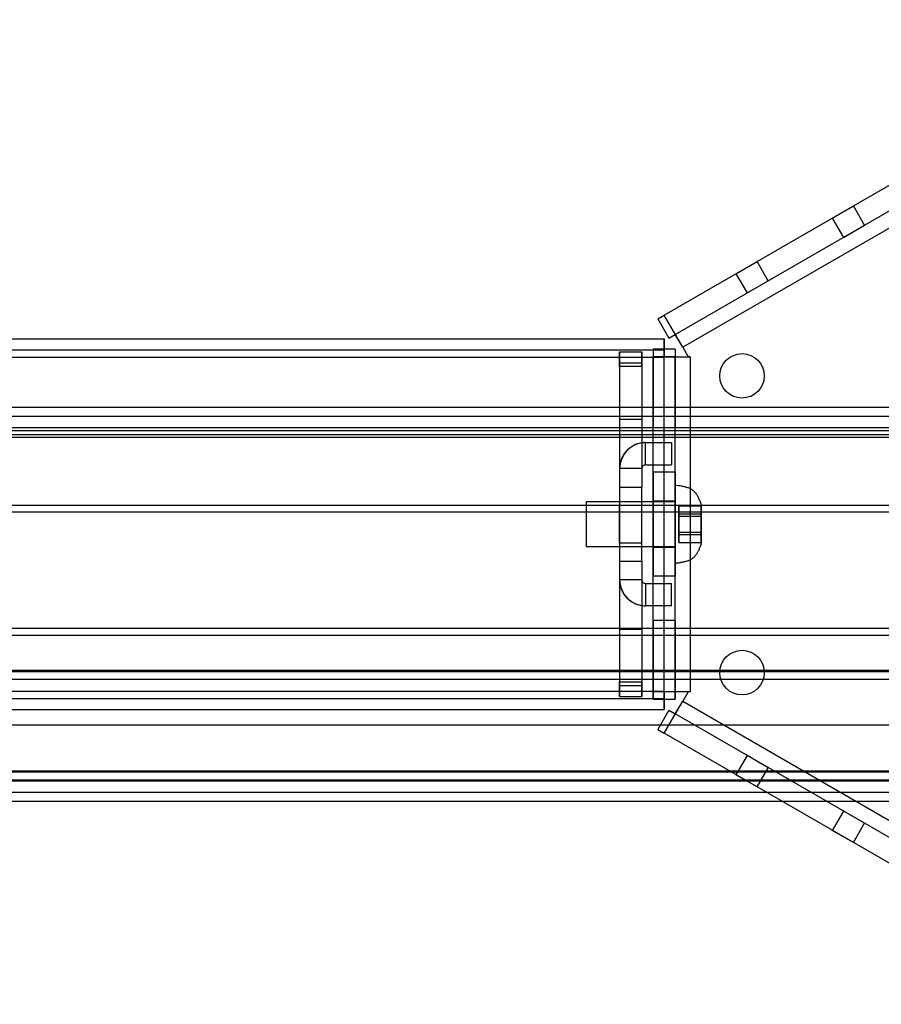
# Model space of a CAD drawing. Units: millimetres. Extents: x 5 to 292, y 5 to 205.
# Drawn here: x 87 to 92, y 82 to 88 of the extents above; entities that cross this region are included whole.
import ezdxf

# ---------------------------------------------------------------- set-up
doc = ezdxf.new("R2010")
doc.units = ezdxf.units.MM

msp = doc.modelspace()

# ---------------------------------------------------------------- linework, layer by layer
at = {"color": 7, "linetype": 'Continuous', "lineweight": 25}
for p, q in [((91.0267, 86.2596), (94.4767, 88.2514)), ((91.1017, 86.1297), (94.5517, 88.1215)), ((94.6017, 88.0349), (91.1517, 86.0431)), ((92.1603, 86.914), (92.3032, 86.9965)), ((92.3782, 86.8666), (92.3032, 86.9965)), ((92.1603, 86.914), (92.2353, 86.7841)), ((92.2353, 86.7841), (92.3782, 86.8666)), ((91.5108, 86.539), (91.6537, 86.6215)), ((91.7287, 86.4916), (91.6537, 86.6215)), ((91.5108, 86.539), (91.5858, 86.4091)), ((91.5858, 86.4091), (91.7287, 86.4916)), ((90.9834, 86.2346), (91.0267, 86.2596)), ((90.9834, 86.2346), (91.0584, 86.1047)), ((91.1017, 86.1297), (91.0267, 86.2596)), ((91.1517, 86.0431), (91.0267, 86.2596)), ((62.1767, 86.1004), (91.0267, 86.1004)), ((91.0267, 86.1004), (91.0267, 85.9754)), ((91.0267, 85.9754), (91.0267, 86.1004)), ((91.0584, 86.1047), (91.1017, 86.1297)), ((91.1517, 86.0431), (91.1017, 86.1297)), ((62.1767, 86.0254), (91.0267, 86.0254)), ((90.9517, 86.0297), (90.9517, 85.9797)), ((90.9517, 86.0297), (90.9517, 85.5004)), ((91.1017, 86.0297), (90.9517, 86.0297)), ((91.0267, 86.0254), (91.0267, 85.9754)), ((91.0267, 85.9754), (91.0267, 86.0254)), ((91.1017, 86.0297), (91.1017, 85.5004)), ((91.1017, 86.0297), (91.1017, 85.9797)), ((91.1517, 86.0431), (91.1883, 85.9797)), ((62.1767, 85.9754), (91.0267, 85.9754)), ((90.7267, 86.0129), (90.7267, 85.9379)), ((90.7267, 86.0129), (90.7267, 85.9129)), ((90.7267, 85.9129), (90.7267, 86.0129)), ((90.7267, 86.0129), (90.8767, 86.0129)), ((90.8767, 85.9379), (90.8767, 86.0129)), ((90.8767, 86.0129), (90.8767, 85.9129)), ((90.8767, 85.9129), (90.8767, 86.0129)), ((90.9517, 85.9797), (91.1883, 85.9797)), ((91.1017, 85.9797), (90.9517, 85.9797)), ((90.9517, 83.7211), (90.9517, 85.9797)), ((91.0267, 83.7254), (91.0267, 85.9754)), ((91.1017, 83.7211), (91.1017, 85.9797)), ((91.1017, 85.9797), (91.2017, 85.9797)), ((91.2017, 85.9797), (91.1883, 85.9797)), ((91.1883, 85.9797), (91.2017, 85.9797)), ((91.2017, 85.9797), (91.2017, 83.7211)), ((90.7267, 85.9379), (90.8767, 85.9379)), ((90.7267, 85.9129), (90.7267, 85.1004)), ((90.7267, 85.9129), (90.7267, 85.5574)), ((90.8767, 85.9129), (90.7267, 85.9129)), ((90.8767, 85.9129), (90.8767, 85.5574)), ((90.8767, 85.9129), (90.8767, 85.1004)), ((94.9767, 85.6365), (60.0267, 85.6365)), ((94.9767, 85.5765), (60.0267, 85.5765)), ((90.7267, 85.5574), (90.8767, 85.5574)), ((90.7267, 85.5574), (90.7267, 85.2254)), ((90.8767, 85.5574), (90.8767, 85.3986)), ((60.0267, 85.5028), (94.9767, 85.5028)), ((90.9517, 85.2004), (90.9517, 85.5004)), ((91.1017, 85.5004), (90.9517, 85.5004)), ((91.1017, 85.2004), (91.1017, 85.5004)), ((60.0267, 85.4814), (94.9767, 85.4814)), ((60.0267, 85.4562), (94.9767, 85.4562)), ((60.0267, 85.4369), (94.9767, 85.4369)), ((90.8767, 85.3986), (90.8767, 85.2254)), ((90.9017, 85.2504), (90.9017, 85.4004)), ((90.9017, 85.4004), (91.0767, 85.4004)), ((91.0767, 85.4004), (91.0767, 85.2504)), ((90.8767, 85.2254), (90.7267, 85.2254)), ((90.7267, 85.2254), (90.7267, 85.1004)), ((90.8767, 85.2254), (90.8767, 85.1004)), ((90.9017, 85.2504), (91.0767, 85.2504)), ((90.9517, 85.2004), (90.9517, 84.5004)), ((91.1017, 85.2004), (90.9517, 85.2004)), ((91.1017, 85.2004), (91.1017, 84.5004)), ((90.7267, 85.1004), (90.7267, 84.6004)), ((90.7267, 85.1004), (90.8767, 85.1004)), ((90.8767, 84.6004), (90.8767, 85.1004)), ((91.1017, 85.1128), (91.1017, 84.588)), ((60.0267, 84.9782), (94.8767, 84.9782)), ((91.1017, 85.0004), (90.5017, 85.0004)), ((90.5017, 85.0003), (90.5017, 84.7004)), ((90.8767, 84.9754), (90.7267, 84.9754)), ((90.7267, 84.7255), (90.7267, 84.9753)), ((90.8767, 84.7255), (90.8767, 84.9753)), ((91.1017, 85.0054), (90.9517, 85.0054)), ((90.9517, 85.0051), (90.9517, 84.6957)), ((91.1017, 85.0051), (91.1017, 84.6957)), ((91.1017, 85.0003), (91.1017, 84.7004)), ((91.1267, 84.9741), (91.1267, 84.9205)), ((91.1267, 84.9741), (91.2767, 84.9741)), ((91.1267, 84.904), (91.1267, 84.9741)), ((91.2767, 84.9879), (91.2767, 84.7129)), ((91.2767, 84.904), (91.2767, 84.9741)), ((91.2767, 84.9741), (91.2767, 84.9205)), ((60.0267, 84.9337), (94.8767, 84.9337)), ((91.1267, 84.9205), (91.2767, 84.9205)), ((91.1267, 84.9205), (91.1267, 84.7967)), ((91.1267, 84.904), (91.2767, 84.904)), ((91.1267, 84.7802), (91.1267, 84.904)), ((91.2767, 84.9205), (91.2767, 84.7967)), ((91.2767, 84.7802), (91.2767, 84.904)), ((91.1267, 84.7967), (91.1267, 84.7266)), ((91.1267, 84.7967), (91.2767, 84.7967)), ((91.1267, 84.7266), (91.1267, 84.7802)), ((91.1267, 84.7802), (91.2767, 84.7802)), ((91.2767, 84.7967), (91.2767, 84.7266)), ((91.2767, 84.7266), (91.2767, 84.7802)), ((90.5017, 84.7004), (91.1017, 84.7004)), ((90.7267, 84.7254), (90.8767, 84.7254)), ((90.9517, 84.6954), (91.1017, 84.6954)), ((91.1267, 84.7266), (91.2767, 84.7266)), ((90.7267, 84.6004), (90.7267, 84.4754)), ((90.7267, 84.6004), (90.7267, 83.7879)), ((90.7267, 84.6004), (90.8767, 84.6004)), ((90.8767, 84.6004), (90.8767, 83.7879)), ((90.8767, 84.6004), (90.8767, 84.4754)), ((91.1017, 84.5004), (90.9517, 84.5004)), ((90.9517, 84.2004), (90.9517, 84.5004)), ((91.1017, 84.2004), (91.1017, 84.5004)), ((90.7267, 84.4754), (90.7267, 84.1434)), ((90.8767, 84.4754), (90.7267, 84.4754)), ((90.8767, 84.4754), (90.8767, 84.3022)), ((90.9017, 84.4504), (90.9017, 84.3004)), ((90.9017, 84.4504), (91.0767, 84.4504)), ((91.0767, 84.3004), (91.0767, 84.4504)), ((90.8767, 84.3022), (90.8767, 84.1434)), ((91.0767, 84.3004), (90.9017, 84.3004)), ((90.9517, 84.2004), (90.9517, 83.6711)), ((91.1017, 84.2004), (90.9517, 84.2004)), ((91.1017, 84.2004), (91.1017, 83.6711)), ((58.2267, 84.1497), (94.9767, 84.1497)), ((58.2267, 84.1031), (94.9767, 84.1031)), ((90.7267, 84.1434), (90.7267, 83.7879)), ((90.7267, 84.1434), (90.8767, 84.1434)), ((90.8767, 84.1434), (90.8767, 83.7879)), ((58.2267, 83.8667), (94.9767, 83.8667)), ((58.2267, 83.8583), (94.9767, 83.8583)), ((60.0267, 83.8667), (94.8767, 83.8667)), ((58.2267, 83.8067), (94.9767, 83.8067)), ((60.0267, 83.8067), (94.8767, 83.8067)), ((90.7267, 83.6879), (90.7267, 83.7879)), ((90.7267, 83.7879), (90.7267, 83.6879)), ((90.7267, 83.7879), (90.8767, 83.7879)), ((90.8767, 83.7879), (90.8767, 83.6879)), ((90.8767, 83.6879), (90.8767, 83.7879)), ((62.1767, 83.7254), (91.0267, 83.7254)), ((90.7267, 83.6879), (90.7267, 83.7629)), ((90.7267, 83.7629), (90.8767, 83.7629)), ((90.8767, 83.7629), (90.8767, 83.6879)), ((91.1017, 83.7211), (90.9517, 83.7211)), ((91.1883, 83.7211), (90.9517, 83.7211)), ((90.9517, 83.6711), (90.9517, 83.7211)), ((91.0267, 83.6004), (91.0267, 83.7254)), ((91.0267, 83.7254), (91.0267, 83.6004)), ((91.0267, 83.6754), (91.0267, 83.7254)), ((91.0267, 83.7254), (91.0267, 83.6754)), ((91.2017, 83.7211), (91.1017, 83.7211)), ((91.1017, 83.6711), (91.1017, 83.7211)), ((91.1883, 83.7211), (91.1517, 83.6577)), ((91.2017, 83.7211), (91.1883, 83.7211)), ((91.2017, 83.7211), (91.1883, 83.7211)), ((62.1767, 83.6754), (91.0267, 83.6754)), ((90.7267, 83.6879), (90.8767, 83.6879)), ((90.9517, 83.6711), (91.1017, 83.6711)), ((91.0267, 83.4412), (91.1517, 83.6577)), ((91.1017, 83.5711), (91.1517, 83.6577)), ((91.1517, 83.6577), (94.6017, 81.6658)), ((62.1767, 83.6004), (91.0267, 83.6004)), ((91.0584, 83.5961), (90.9834, 83.4662)), ((91.1017, 83.5711), (91.0267, 83.4412)), ((91.0584, 83.5961), (91.1017, 83.5711)), ((94.5517, 81.5792), (91.1017, 83.5711)), ((58.2267, 83.4981), (94.9767, 83.4981)), ((90.9834, 83.4662), (91.0267, 83.4412)), ((94.4767, 81.4493), (91.0267, 83.4412)), ((91.5858, 83.2916), (91.5108, 83.1617)), ((91.7287, 83.2091), (91.5858, 83.2916)), ((58.2267, 83.1871), (94.9767, 83.1871)), ((58.2267, 83.1805), (94.9767, 83.1805)), ((91.6537, 83.0792), (91.7287, 83.2091)), ((58.2267, 83.1279), (94.9767, 83.1279)), ((58.2267, 83.1212), (94.9767, 83.1212)), ((91.6537, 83.0792), (91.5108, 83.1617)), ((58.2267, 83.0433), (94.9767, 83.0433)), ((58.2267, 82.9833), (94.9767, 82.9833)), ((92.2353, 82.9166), (92.1603, 82.7867)), ((92.3782, 82.8341), (92.2353, 82.9166)), ((92.3032, 82.7042), (92.1603, 82.7867)), ((92.3032, 82.7042), (92.3782, 82.8341))]:
    msp.add_line(p, q, dxfattribs=at)
for centre in [(91.5517, 85.8504), (91.5517, 85.8504), (91.5517, 83.8504), (91.5517, 83.8504)]:
    msp.add_circle(centre, 0.15, dxfattribs=at)
for centre, radius, start, end in [((90.9017, 85.2254), 0.175, 90, 180), ((90.9017, 85.2254), 0.175, 98.21321, 180), ((90.9017, 85.2254), 0.175, 90, 98.21321), ((90.9017, 85.2254), 0.025, 90, 180), ((90.9017, 85.2254), 0.025, 90, 180), ((90.9017, 84.4754), 0.175, 180, 270), ((90.9017, 84.4754), 0.175, 180, 261.78679), ((90.9017, 84.4754), 0.025, 180, 270), ((90.9017, 84.4754), 0.025, 180, 270), ((90.9017, 84.4754), 0.175, 261.78679, 270)]:
    msp.add_arc(centre, radius, start, end, dxfattribs=at)
for points, knots in [([(91.2767, 84.9879), (91.2738, 84.9949), (91.268, 85.0088), (91.2588, 85.0291), (91.2483, 85.0479), (91.236, 85.0648), (91.2211, 85.0789), (91.2039, 85.0892), (91.1852, 85.0969), (91.1656, 85.1025), (91.1449, 85.1067), (91.1235, 85.11), (91.109, 85.1119), (91.1017, 85.1129)], [0, 0, 0, 0, 0.097954, 0.194053, 0.286856, 0.37586, 0.462204, 0.548947, 0.633357, 0.72111, 0.812042, 0.905379, 1, 1, 1, 1]), ([(91.1017, 84.5879), (91.1095, 84.5889), (91.1248, 84.5909), (91.1474, 84.5945), (91.1692, 84.5991), (91.1898, 84.6054), (91.2087, 84.614), (91.2253, 84.6253), (91.239, 84.6396), (91.2502, 84.6559), (91.2598, 84.674), (91.2685, 84.6931), (91.274, 84.7063), (91.2767, 84.7129)], [0, 0, 0, 0, 0.100325, 0.199124, 0.295088, 0.387388, 0.476034, 0.562332, 0.644168, 0.72878, 0.816786, 0.907612, 1, 1, 1, 1])]:
    msp.add_open_spline(points, degree=3, knots=knots, dxfattribs=at)

doc.saveas('drawing.dxf')
